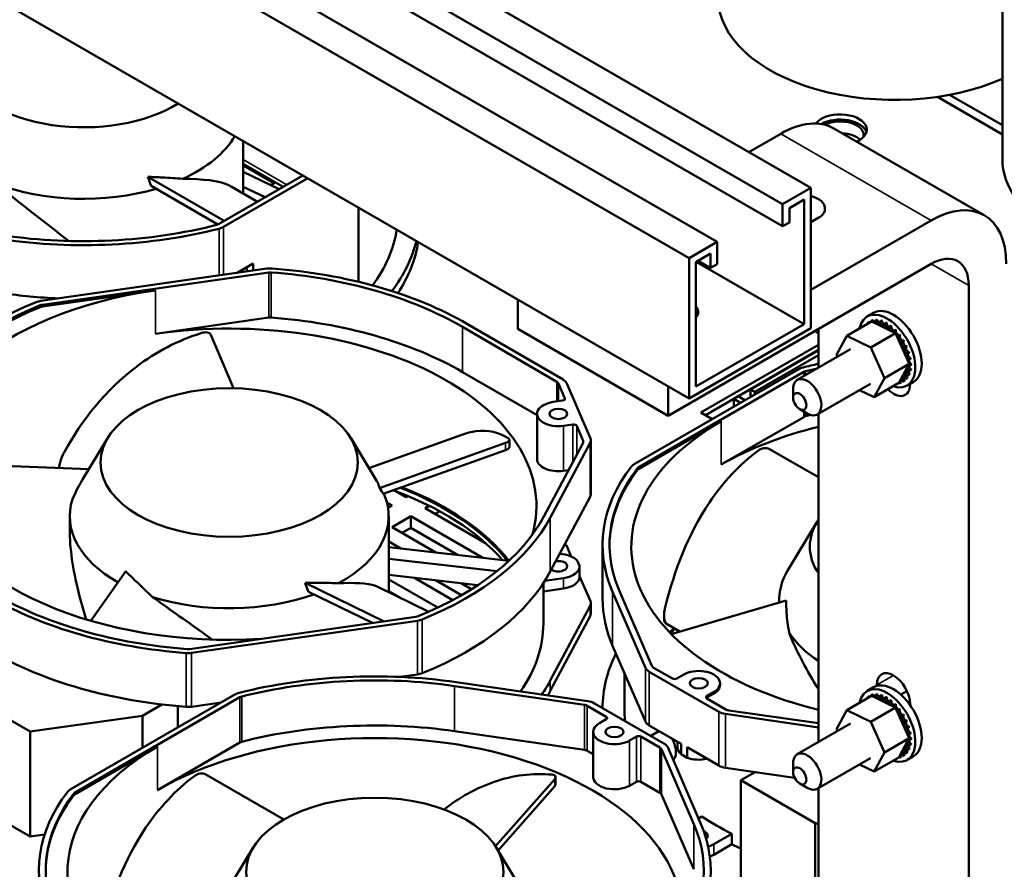
# Model space of a CAD drawing. Units: inches. Extents: x 6 to 258, y 3 to 201.
# Drawn here: x 236 to 244, y 110 to 117 of the extents above; entities that cross this region are included whole.
import ezdxf

# ---------------------------------------------------------------- set-up
doc = ezdxf.new("R2010")
doc.units = ezdxf.units.IN
doc.header["$LTSCALE"] = 12
doc.header["$MEASUREMENT"] = 0
doc.layers.add('Visible (ANSI)', color=7, linetype='Continuous', lineweight=50)
doc.layers.add('Visible Narrow (ANSI)', color=7, linetype='Continuous', lineweight=35)

msp = doc.modelspace()

# ---------------------------------------------------------------- linework, layer by layer
at = {"layer": 'Visible (ANSI)'}
for p, q in [((241.2093, 113.5398), (227.2692, 121.5881)), ((243.7359, 118.7367), (243.7359, 115.4672)), ((242.1912, 115.2369), (237.5698, 117.9051)), ((241.9639, 115.1057), (237.3425, 117.7739)), ((241.9639, 114.9273), (237.188, 117.6847)), ((241.4366, 114.8012), (236.8152, 117.4694)), ((241.2093, 114.67), (236.5879, 117.3382)), ((243.31, 115.9879), (243.7359, 115.742)), ((243.7359, 115.6687), (243.2116, 115.9715)), ((241.9488, 115.6743), (241.6912, 115.5256)), ((242.3773, 115.7168), (243.5895, 115.0169)), ((237.6139, 115.6156), (237.6139, 115.192)), ((237.6139, 115.431), (237.936, 115.245)), ((237.8625, 115.2754), (237.6139, 115.4189)), ((237.905, 115.2271), (237.6139, 115.3681)), ((237.4616, 114.9711), (236.8462, 115.3264)), ((237.2818, 115.3045), (237.2818, 115.3045)), ((238.0959, 115.3373), (237.4152, 114.9443)), ((237.4557, 114.9223), (238.1353, 115.3146)), ((237.873, 115.2814), (237.8364, 115.2603)), ((236.8713, 115.2536), (237.4108, 114.9421)), ((237.5167, 115.2481), (237.729, 115.1255)), ((237.7909, 115.1612), (237.6139, 115.247)), ((241.9639, 115.1057), (242.1912, 115.2369)), ((242.1912, 115.2369), (242.1912, 114.1066)), ((242.1367, 115.1424), (242.0185, 115.0742)), ((242.1367, 114.1381), (242.1367, 115.1424)), ((238.5434, 114.4798), (238.5434, 115.0789)), ((241.9639, 114.9273), (241.9639, 115.1057)), ((242.0185, 115.0742), (242.0185, 114.9588)), ((242.0185, 114.9588), (241.9639, 114.9273)), ((242.2503, 114.9946), (242.1912, 114.9605)), ((242.1912, 114.4146), (243.161, 114.9745)), ((241.2093, 114.67), (241.4366, 114.8012)), ((241.4366, 114.8012), (241.4366, 114.6229)), ((241.2093, 113.5398), (241.2093, 114.67)), ((241.3821, 114.7068), (241.2639, 114.6385)), ((241.2639, 114.6385), (241.2639, 113.6342)), ((242.1367, 114.1381), (241.2669, 114.6403)), ((241.3821, 114.5914), (241.2821, 114.6491)), ((241.3821, 114.5914), (241.3821, 114.7068)), ((237.8056, 114.5859), (235.9837, 114.3263)), ((237.6949, 114.6264), (237.5655, 114.5517)), ((237.6439, 114.5629), (237.6439, 114.597)), ((237.6949, 114.6264), (237.6949, 114.5701)), ((243.161, 114.6245), (241.0396, 113.3998)), ((241.4366, 114.6229), (241.3821, 114.5914)), ((235.9955, 114.2949), (237.8205, 114.5549)), ((235.9955, 114.2809), (236.908, 114.4109)), ((243.464, 106.9268), (243.464, 114.4496)), ((239.8275, 114.3376), (239.8275, 114.0996)), ((236.908, 114.061), (237.8205, 114.191)), ((242.4812, 114.0453), (242.6806, 114.1604)), ((242.6972, 114.2293), (242.6457, 114.1995)), ((242.6764, 114.1617), (242.6922, 114.1708)), ((242.6779, 114.1621), (242.6937, 114.1712)), ((242.71, 114.1461), (242.6806, 114.1604)), ((242.7096, 114.1647), (242.7254, 114.1738)), ((242.7113, 114.1646), (242.7271, 114.1737)), ((242.746, 114.158), (242.7617, 114.1671)), ((242.7478, 114.1575), (242.7636, 114.1666)), ((239.3833, 114.116), (240.1436, 113.6743)), ((240.1932, 113.6911), (239.4228, 114.1387)), ((239.8275, 114.0996), (241.0396, 113.3998)), ((242.1912, 114.1066), (241.2093, 113.5398)), ((241.2639, 113.6342), (242.1367, 114.1381)), ((242.2518, 114.0966), (242.2492, 114.0981)), ((242.2518, 114.0996), (242.2518, 113.7866)), ((242.6252, 114.1286), (242.641, 114.1377)), ((242.6488, 114.1499), (242.6646, 114.159)), ((242.8348, 114.0854), (242.71, 114.1461)), ((242.784, 114.1419), (242.7998, 114.151)), ((242.7859, 114.1409), (242.8017, 114.15)), ((242.8224, 114.1169), (242.8381, 114.126)), ((242.8242, 114.1155), (242.84, 114.1246)), ((242.8518, 114.0771), (242.8348, 114.0854)), ((242.8595, 114.0841), (242.8752, 114.0932)), ((242.8612, 114.0823), (242.877, 114.0914)), ((237.3532, 114.0521), (237.5374, 113.6213)), ((242.3976, 113.8911), (242.4812, 114.0453)), ((242.4812, 114.0453), (242.6748, 113.9511)), ((242.6748, 113.9511), (242.8742, 114.0662)), ((242.8597, 114.0733), (242.8518, 114.0771)), ((242.8742, 114.0662), (242.8597, 114.0733)), ((242.8856, 114.0405), (242.8742, 114.0662)), ((242.9702, 113.8496), (242.8856, 114.0405)), ((242.8939, 114.0446), (242.9097, 114.0537)), ((242.8955, 114.0425), (242.9112, 114.0516)), ((242.9244, 114.0001), (242.9401, 114.0092)), ((242.9257, 113.9978), (242.9415, 114.0069)), ((241.3048, 113.4258), (242.2518, 113.9726)), ((242.2518, 113.9306), (241.3412, 113.4048)), ((242.2518, 113.9288), (241.7034, 113.6122)), ((242.5109, 113.9361), (242.0821, 113.6885)), ((242.6748, 113.9511), (242.7848, 113.7028)), ((242.9497, 113.9521), (242.9655, 113.9612)), ((242.9508, 113.9497), (242.9666, 113.9588)), ((242.2518, 113.8868), (241.7397, 113.5912)), ((242.4048, 113.8749), (242.3976, 113.8911)), ((242.969, 113.9026), (242.9847, 113.9117)), ((242.9697, 113.9002), (242.9855, 113.9093)), ((242.9842, 113.8179), (242.9702, 113.8496)), ((242.9813, 113.8535), (242.9971, 113.8626)), ((242.9818, 113.8512), (242.9975, 113.8603)), ((242.0931, 113.7749), (240.7662, 113.0089)), ((242.7848, 113.7028), (242.9842, 113.8179)), ((242.915, 113.6902), (242.9683, 113.7885)), ((242.9683, 113.7885), (242.9784, 113.8072)), ((242.9784, 113.8072), (242.9804, 113.8107)), ((242.9804, 113.8107), (242.9842, 113.8179)), ((242.9836, 113.7619), (242.9994, 113.771)), ((242.9839, 113.7639), (242.9997, 113.7729)), ((242.9864, 113.8067), (243.0021, 113.8158)), ((242.9864, 113.8045), (243.0022, 113.8136)), ((239.3833, 113.7521), (239.9839, 113.4031)), ((240.8045, 112.9855), (242.1336, 113.7529)), ((242.7848, 113.7028), (242.7013, 113.5486)), ((242.9027, 113.6676), (242.915, 113.6902)), ((242.9324, 113.6742), (242.9482, 113.6833)), ((242.9337, 113.675), (242.9495, 113.6841)), ((242.9561, 113.6955), (242.9718, 113.7046)), ((242.9571, 113.6967), (242.9728, 113.7058)), ((242.9733, 113.7251), (242.9891, 113.7342)), ((242.974, 113.7267), (242.9898, 113.7358)), ((240.1571, 113.6605), (240.2088, 113.5394)), ((240.4135, 113.2155), (240.2235, 113.66)), ((241.0396, 113.3998), (241.0396, 113.6377)), ((241.7397, 113.5912), (241.7034, 113.6122)), ((241.7034, 113.6122), (241.7034, 113.5499)), ((242.0488, 113.545), (242.0488, 113.615)), ((242.6716, 113.6578), (242.2428, 113.4102)), ((242.7013, 113.5486), (242.5825, 113.6063)), ((242.7013, 113.5486), (242.9007, 113.6637)), ((242.9007, 113.6637), (242.9017, 113.6656)), ((242.9017, 113.6656), (242.9027, 113.6676)), ((242.9049, 113.6624), (242.9206, 113.6715)), ((243.0186, 113.6725), (242.9671, 113.6428)), ((242.9913, 113.6567), (242.9913, 113.6535)), ((241.6064, 113.5562), (241.57, 113.5352)), ((241.57, 113.4729), (241.57, 113.5352)), ((241.57, 113.5352), (241.6239, 113.504)), ((241.6064, 113.5562), (241.6603, 113.525)), ((241.7397, 113.5912), (241.7397, 113.5709)), ((240.19, 113.5214), (240.1143, 113.5106)), ((242.1018, 113.4531), (242.1624, 113.4181)), ((239.9839, 113.0506), (239.9839, 113.4145)), ((241.3966, 113.3728), (241.3048, 113.4258)), ((241.4691, 113.0052), (242.1336, 113.3889)), ((242.2518, 113.4154), (242.2518, 110.7667)), ((240.1965, 113.3184), (240.2722, 113.3292)), ((240.3033, 113.3184), (240.3551, 113.1973)), ((240.8045, 112.9715), (241.4691, 113.3552)), ((236.5217, 113.22), (236.3189, 112.8847)), ((238.4814, 113.22), (238.6923, 112.8714)), ((238.6281, 112.9776), (239.3778, 113.2467)), ((239.7284, 113.1802), (238.714, 112.8162)), ((239.7607, 113.2058), (239.7607, 113.1474)), ((240.3543, 113.1814), (240.0372, 112.5862)), ((240.0905, 112.5767), (240.4118, 113.1799)), ((240.4169, 113.1995), (240.4169, 112.7656)), ((241.8581, 113.1305), (242.2518, 112.9032)), ((238.7441, 112.7687), (239.7284, 113.1219)), ((235.1831, 113.0173), (236.3692, 112.9678)), ((236.131, 112.9832), (236.131, 112.9795)), ((240.1965, 112.9545), (240.2365, 112.9602)), ((238.9289, 112.7417), (238.8448, 112.7903)), ((238.9446, 112.7508), (238.9289, 112.7417)), ((240.4118, 112.7459), (240.0905, 112.1428)), ((238.7725, 112.7008), (238.8153, 112.6761)), ((238.8153, 112.6761), (238.7818, 112.6568)), ((239.0804, 112.6543), (239.1138, 112.6735)), ((239.5676, 112.373), (239.0804, 112.6543)), ((236.2159, 112.5885), (236.2159, 112.4856)), ((238.7873, 112.5885), (238.7873, 111.977)), ((238.8153, 112.5012), (238.9668, 112.5886)), ((238.9668, 112.5886), (239.5454, 112.2546)), ((238.9668, 112.5886), (238.9668, 112.4945)), ((239.1993, 112.6287), (239.162, 112.6072)), ((239.168, 112.2975), (238.8153, 112.5012)), ((238.9668, 112.4945), (238.8968, 112.4541)), ((239.3424, 112.2777), (238.9668, 112.4945)), ((242.2408, 112.5415), (242.0068, 112.1547)), ((236.2159, 112.4809), (236.2159, 112.4809)), ((236.2159, 112.471), (236.2159, 112.471)), ((236.2229, 112.3357), (236.2229, 112.3357)), ((238.7873, 112.3861), (238.885, 112.3297)), ((239.7575, 112.2305), (238.7873, 112.3408)), ((240.2235, 112.3471), (240.2588, 112.2645)), ((240.5121, 112.3579), (240.5121, 111.924)), ((238.7873, 112.2462), (239.6612, 112.1469)), ((240.3267, 112.1897), (240.3103, 112.2279)), ((240.3268, 112.1856), (240.3268, 112.1016)), ((236.3858, 111.7455), (236.6671, 112.1447)), ((238.7873, 112.115), (239.5063, 112.0333)), ((240.3268, 112.1054), (240.4135, 111.9026)), ((238.7498, 111.7411), (238.1131, 112.0511)), ((238.5369, 112.0495), (238.5369, 112.0495)), ((238.7064, 112.0164), (239.1117, 111.8191)), ((238.7873, 112.0799), (239.1828, 111.8516)), ((239.3042, 111.9127), (238.9947, 112.0914)), ((239.3756, 111.9523), (239.169, 112.0716)), ((239.372, 112.0485), (239.4554, 112.0003)), ((240.0344, 111.7234), (240.0344, 112.0484)), ((240.0472, 112.0682), (240.1965, 112.0895)), ((238.1402, 111.9796), (238.6571, 111.7279)), ((238.8839, 111.93), (238.7873, 111.9858)), ((240.0344, 111.9824), (240.1965, 112.0055)), ((240.593, 111.9784), (240.8582, 111.3663)), ((240.9101, 111.3813), (240.6655, 111.9459)), ((236.3103, 111.8849), (236.3103, 111.8849)), ((240.4118, 111.8669), (240.0905, 111.2638)), ((240.4169, 111.8866), (240.4169, 111.8026)), ((241.0663, 111.6379), (241.9915, 111.91)), ((241.9349, 111.91), (241.9349, 111.8934)), ((236.339, 111.7876), (236.339, 111.7876)), ((239.0076, 111.7779), (237.1827, 111.5178)), ((240.0905, 111.1798), (240.4118, 111.7829)), ((241.0081, 111.7885), (241.0081, 111.7522)), ((237.1753, 111.7293), (237.1753, 111.7293)), ((237.1976, 111.4868), (239.0194, 111.7464)), ((241.1354, 111.6582), (241.0332, 111.7172)), ((237.311, 111.6326), (237.311, 111.6326)), ((241.1129, 111.6558), (241.1177, 111.653)), ((240.593, 111.5445), (240.8582, 110.9324)), ((239.0194, 111.3125), (238.8803, 111.2927)), ((240.6878, 111.0449), (240.6878, 111.3257)), ((240.8886, 111.3352), (241.4494, 111.0115)), ((241.0751, 111.2801), (240.9237, 111.3675)), ((241.1666, 111.3119), (241.1115, 111.2801)), ((240.3925, 111.0974), (239.3322, 111.2505)), ((241.4593, 111.2279), (241.4593, 111.2419)), ((242.1884, 111.2993), (242.1885, 111.2993)), ((242.7246, 111.2206), (242.7246, 111.2285)), ((237.5474, 111.1505), (236.2205, 110.3844)), ((239.3187, 111.2193), (240.3651, 111.0682)), ((241.3539, 111.1401), (241.409, 111.172)), ((241.3539, 111.1261), (241.409, 111.158)), ((242.6972, 111.2094), (242.6457, 111.1797)), ((242.6764, 111.1419), (242.6922, 111.151)), ((242.6779, 111.1422), (242.6937, 111.1513)), ((242.7096, 111.1449), (242.7254, 111.154)), ((242.7113, 111.1448), (242.7271, 111.1539)), ((242.746, 111.1382), (242.7617, 111.1473)), ((242.7478, 111.1376), (242.7636, 111.1467)), ((242.9661, 111.1791), (242.9167, 111.1506)), ((235.4422, 111.115), (235.896, 110.8514)), ((236.2588, 110.361), (237.5879, 111.1284)), ((236.802, 110.9804), (236.9587, 111.0704)), ((237.4377, 111.0871), (237.1976, 111.0529)), ((241.007, 110.756), (240.4462, 111.0798)), ((241.5067, 111.0309), (241.3539, 111.1191)), ((242.4812, 111.0254), (242.6806, 111.1405)), ((242.6252, 111.1088), (242.641, 111.1179)), ((242.6488, 111.1301), (242.6646, 111.1392)), ((242.71, 111.1262), (242.6806, 111.1405)), ((242.8348, 111.0655), (242.71, 111.1262)), ((242.784, 111.122), (242.7998, 111.1311)), ((242.7859, 111.121), (242.8017, 111.1301)), ((242.8224, 111.0971), (242.8381, 111.1062)), ((242.8242, 111.0956), (242.84, 111.1047)), ((242.8518, 111.0572), (242.8348, 111.0655)), ((242.8595, 111.0642), (242.8752, 111.0733)), ((242.8612, 111.0624), (242.877, 111.0715)), ((242.9913, 111.0745), (242.9913, 111.0666)), ((237.0866, 111.0571), (237.0866, 110.8844)), ((240.389, 111.0604), (240.5417, 110.9722)), ((240.5121, 111.0449), (240.5121, 111.0418)), ((241.5032, 110.9939), (242.2518, 110.8858)), ((242.2518, 110.919), (241.5305, 111.0231)), ((242.3976, 110.8712), (242.4812, 111.0254)), ((242.4812, 111.0254), (242.6748, 110.9312)), ((242.6748, 110.9312), (242.8742, 111.0464)), ((242.8597, 111.0534), (242.8518, 111.0572)), ((242.8742, 111.0464), (242.8597, 111.0534)), ((242.8856, 111.0206), (242.8742, 111.0464)), ((242.9702, 110.8297), (242.8856, 111.0206)), ((242.8939, 111.0247), (242.9097, 111.0338)), ((242.8955, 111.0227), (242.9112, 111.0318)), ((242.9244, 110.9802), (242.9401, 110.9893)), ((242.9257, 110.9779), (242.9415, 110.987)), ((235.896, 110.8514), (236.802, 110.9804)), ((236.802, 110.7201), (236.802, 110.9804)), ((240.5417, 110.9512), (240.4866, 110.9193)), ((242.5109, 110.9163), (242.0821, 110.6687)), ((242.6748, 110.9312), (242.7848, 110.6829)), ((242.9497, 110.9322), (242.9655, 110.9413)), ((242.9508, 110.9299), (242.9666, 110.939)), ((235.896, 110.0045), (235.896, 110.8514)), ((239.3187, 110.8553), (240.3651, 110.7042)), ((240.4364, 110.4854), (240.4364, 110.8493)), ((241.1449, 110.7534), (240.8886, 110.9013)), ((240.8999, 110.8179), (240.9665, 110.8564)), ((242.4048, 110.855), (242.3976, 110.8712)), ((242.969, 110.8828), (242.9847, 110.8919)), ((242.9697, 110.8804), (242.9855, 110.8895)), ((242.9842, 110.798), (242.9702, 110.8297)), ((242.9813, 110.8337), (242.9971, 110.8428)), ((242.9818, 110.8313), (242.9975, 110.8404)), ((236.9234, 110.3808), (237.5879, 110.7645)), ((240.729, 110.7793), (240.7842, 110.8112)), ((240.8205, 110.8112), (240.9733, 110.723)), ((241.1164, 110.7698), (241.1164, 110.7241)), ((241.1449, 110.7534), (241.1449, 110.6694)), ((242.7848, 110.6829), (242.9842, 110.798)), ((242.915, 110.6703), (242.9683, 110.7687)), ((242.9683, 110.7687), (242.9784, 110.7873)), ((242.9784, 110.7873), (242.9804, 110.7909)), ((242.9804, 110.7909), (242.9842, 110.798)), ((242.9836, 110.742), (242.9994, 110.7511)), ((242.9839, 110.744), (242.9997, 110.7531)), ((242.9864, 110.7868), (243.0021, 110.7959)), ((242.9864, 110.7846), (243.0022, 110.7937)), ((236.2588, 110.347), (236.9234, 110.7307)), ((240.389, 110.6964), (240.4364, 110.6691)), ((240.9868, 110.7092), (241.2486, 110.105)), ((241.3026, 110.1128), (241.0374, 110.725)), ((241.1449, 110.6694), (241.1932, 110.6415)), ((241.4494, 110.5776), (241.1932, 110.7255)), ((241.1932, 110.6415), (241.1932, 110.7255)), ((242.7848, 110.6829), (242.7013, 110.5288)), ((242.9027, 110.6477), (242.915, 110.6703)), ((242.9561, 110.6756), (242.9718, 110.6847)), ((242.9571, 110.6769), (242.9728, 110.686)), ((242.9733, 110.7052), (242.9891, 110.7143)), ((242.974, 110.7069), (242.9898, 110.716)), ((241.0806, 110.6253), (241.0824, 110.6264)), ((242.0488, 110.5251), (242.0488, 110.5951)), ((242.6716, 110.6379), (242.2428, 110.3903)), ((242.7013, 110.5288), (242.9007, 110.6439)), ((242.9007, 110.6439), (242.9017, 110.6457)), ((242.9017, 110.6457), (242.9027, 110.6477)), ((242.9049, 110.6425), (242.9206, 110.6516)), ((242.9324, 110.6543), (242.9482, 110.6634)), ((242.9337, 110.6551), (242.9495, 110.6642)), ((243.0186, 110.6527), (242.9671, 110.6229)), ((242.0607, 110.4795), (241.5032, 110.56)), ((241.7416, 110.5256), (241.6266, 110.4592)), ((242.7013, 110.5288), (242.5825, 110.5865)), ((237.3124, 110.5061), (237.9411, 110.1431)), ((240.1262, 110.4689), (239.6483, 109.9274)), ((240.1337, 110.4851), (240.1337, 110.4851)), ((240.1337, 110.4848), (240.1337, 110.4267)), ((240.729, 110.4154), (240.7842, 110.4473)), ((240.8205, 110.4473), (240.9733, 110.3591)), ((242.2262, 110.113), (241.6266, 110.4592)), ((241.6266, 110.4592), (241.6266, 109.6123)), ((242.1018, 110.4333), (242.1624, 110.3983)), ((239.6694, 109.8929), (240.1262, 110.4105)), ((242.2518, 110.3955), (242.2518, 107.6267)), ((240.9868, 110.3453), (241.2486, 109.7411)), ((235.896, 110.0045), (235.6636, 110.1396)), ((241.3125, 110.1672), (241.2857, 110.1518)), ((242.2262, 110.113), (242.2518, 110.1093)), ((242.2262, 109.2662), (242.2262, 110.113)), ((236.0126, 110.0212), (235.896, 110.0045)), ((241.409, 109.943), (241.555, 110.0273)), ((241.555, 110.0273), (241.555, 109.9433)), ((237.6951, 109.917), (237.4612, 109.5303)), ((239.6548, 109.917), (239.8888, 109.5303)), ((241.409, 109.859), (241.555, 109.9433))]:
    msp.add_line(p, q, dxfattribs=at)
for centre, major_axis, ratio, start_param, end_param in [((236.3282, 116.3253), (-1.0379, 0), 0.57735, 5.459353, 8.677814), ((242.867, 116.7685), (-1.4229, 0), 0.57735, 0, 2.22773), ((242.4276, 115.7065), (0.2143, 0), 0.57735, 5.39055, 9.0066), ((241.9488, 114.9745), (0.4286, 0.7423), 0.57735, 0, 0.785398), ((242.4276, 115.6645), (0.2143, 0), 0.57735, 0.170531, 2.351872), ((242.4276, 115.6645), (0.1886, 0), 0.57735, 6.097305, 8.569822), ((242.4276, 115.57), (-0.1886, 0), 0.57735, 3.677418, 4.627155), ((236.3282, 115.8914), (1.2857, 0), 0.57735, 5.3831, 5.958238), ((245.1588, 115.4672), (-1.4229, 0), 0.57735, 0, 0.787407), ((236.3282, 115.8914), (-1.2857, 0), 0.57735, 0.98487, 2.042147), ((200.7186, 115.4498), (-28.5277, 49.4114), 0.57735, 4.386871, 4.388269), ((242.117, 115.0716), (0.1886, 0), 0.57735, 5.497787, 7.449296), ((243.161, 114.2746), (0.4286, 0.7423), 0.57735, 5.497787, 7.068583), ((236.3282, 116.3393), (2.7086, 0), 0.57735, 4.467305, 5.127522), ((236.3282, 116.3393), (2.6529, 0), 0.57735, 4.467305, 5.128139), ((237.3788, 114.9653), (0.0514, 0), 0.57735, 5.128139, 5.497787), ((237.3739, 114.9695), (0.1157, 0), 0.57735, 5.127522, 5.497787), ((236.3282, 115.0264), (2.5329, 0), 0.57735, 5.878658, 6.197285), ((236.3282, 115.0264), (2.7086, 0), 0.57735, 5.874206, 6.143873), ((236.3282, 114.9424), (2.7086, 0), 0.57735, 5.921328, 6.192338), ((243.161, 114.2746), (0.2143, 0.3712), 0.57735, 5.497787, 7.068583), ((237.8333, 114.5211), (-0.1157, 0), 0.57735, 4.584095, 4.95436), ((237.5016, 113.0364), (-2.7086, 0), 0.57735, 3.923878, 4.584095), ((237.8328, 114.5261), (-0.0514, 0), 0.57735, 4.584713, 4.95436), ((237.5016, 113.0364), (-2.6529, 0), 0.57735, 3.923878, 4.584713), ((237.5016, 113.0224), (-2.4771, 0), 0.57735, 4.95436, 7.957989), ((236.3282, 115.9054), (-2.7086, 0), 0.57735, 1.325712, 1.4949), ((236.0115, 114.2615), (-0.1157, 0), 0.57735, 4.95436, 5.324626), ((237.5016, 113.0364), (-2.7086, 0), 0.57735, 5.324626, 5.984843), ((237.5016, 113.0364), (-2.6529, 0), 0.57735, 5.324008, 6.012054), ((237.5016, 113.0224), (-2.6529, 0), 0.57735, 5.324008, 6.012054), ((236.0079, 114.266), (-0.0514, 0), 0.57735, 4.95436, 5.324008), ((236.0079, 114.252), (0.0514, 0), 0.57735, 1.812768, 2.182415), ((241.0942, 114.2361), (0.1886, 0), 0.57735, 5.832053, 6.734317), ((242.8064, 113.9212), (-0.1607, 0.2784), 0.57735, 2.568439, 6.856338), ((242.8579, 113.9509), (-0.1607, 0.2784), 0.57735, 3.141593, 6.283185), ((237.5016, 112.6724), (2.4771, 0), 0.57735, 6.121056, 8.095953), ((237.8328, 114.1622), (0.0514, 0), 0.57735, 1.44312, 1.812768), ((237.5016, 112.6724), (-2.6529, 0), 0.57735, 3.923878, 4.584713), ((241.0942, 114.1731), (0.1886, 0), 0.57735, 0.293465, 0.451132), ((242.7906, 113.9121), (-0.1385, 0.2399), 0.57735, 6.110966, 6.120511), ((242.6621, 114.1569), (-0.0129, 0.0224), 0.57735, 4.467944, 4.596416), ((242.6934, 114.1645), (0.0129, -0.0224), 0.57735, 4.493469, 4.604269), ((242.8064, 113.9212), (-0.1385, 0.2399), 0.57735, 6.110966, 6.120511), ((242.7091, 114.1736), (-0.0129, 0.0224), 0.57735, 1.351876, 2.486373), ((242.7906, 113.9121), (-0.1385, 0.2399), 0.57735, 5.914616, 5.924162), ((242.6934, 114.1645), (0.0129, -0.0224), 0.57735, 0.35435, 1.258474), ((242.7284, 114.1624), (0.0129, -0.0224), 0.57735, 4.297119, 7.34531), ((242.8064, 113.9212), (-0.1385, 0.2399), 0.57735, 5.914616, 5.924162), ((242.7441, 114.1715), (-0.0129, 0.0224), 0.57735, 1.155526, 2.486373), ((242.8064, 113.9212), (-0.1385, 0.2399), 0.57735, 5.718267, 5.727812), ((242.7816, 114.1598), (-0.0129, 0.0224), 0.57735, 0.959177, 2.486373), ((242.7906, 113.9121), (-0.1385, 0.2399), 0.57735, 0.22048, 0.224053), ((242.6357, 114.1399), (0.0129, -0.0224), 0.57735, 4.886168, 4.89474), ((242.6515, 114.149), (-0.0129, 0.0224), 0.57735, 1.744575, 1.753147), ((242.7906, 113.9121), (-0.1385, 0.2399), 0.57735, 0.02413, 0.033676), ((242.6357, 114.1399), (-0.0129, 0.0224), 0.57735, 4.530038, 4.792766), ((242.6621, 114.1569), (0.0129, -0.0224), 0.57735, 4.689818, 4.956834), ((242.6778, 114.166), (-0.0129, 0.0224), 0.57735, 1.548226, 1.815241), ((242.7906, 113.9121), (0.1385, -0.2399), 0.57735, 2.576674, 2.58622), ((242.7658, 114.1507), (0.0129, -0.0224), 0.57735, 4.10077, 7.14896), ((242.7906, 113.9121), (0.1385, -0.2399), 0.57735, 2.380325, 2.38987), ((242.8042, 114.1299), (0.0129, -0.0224), 0.57735, 3.90442, 6.952611), ((242.8064, 113.9212), (-0.1385, 0.2399), 0.57735, 5.521917, 5.531463), ((242.8199, 114.139), (-0.0129, 0.0224), 0.57735, 0.762827, 2.486373), ((242.842, 114.1006), (0.0129, -0.0224), 0.57735, 3.708071, 5.090811), ((242.7906, 113.9121), (0.1385, -0.2399), 0.57735, 2.183975, 2.193521), ((242.8064, 113.9212), (-0.1385, 0.2399), 0.57735, 5.325568, 5.335113), ((242.8578, 114.1097), (-0.0129, 0.0224), 0.57735, 0.566478, 2.668517), ((242.842, 114.1006), (0.0129, -0.0224), 0.57735, 6.062166, 6.756261), ((242.7906, 113.9121), (0.1385, -0.2399), 0.57735, 1.987626, 1.997171), ((242.8779, 114.0641), (-0.0129, 0.0224), 0.57735, 0.370128, 0.849421), ((242.8937, 114.0732), (0.0129, -0.0224), 0.57735, 3.511721, 6.006459), ((242.8064, 113.9212), (-0.1385, 0.2399), 0.57735, 5.129218, 5.138764), ((242.8779, 114.0641), (0.0129, -0.0224), 0.57735, 5.931109, 6.559912), ((242.9105, 114.0218), (-0.0129, 0.0224), 0.57735, 0.173779, 3.221969), ((242.7906, 113.9121), (0.1385, -0.2399), 0.57735, 1.791276, 1.800822), ((242.9262, 114.0309), (0.0129, -0.0224), 0.57735, 3.315371, 6.202809), ((242.8064, 113.9212), (-0.1385, 0.2399), 0.57735, 4.932869, 4.942414), ((242.9541, 113.9843), (0.0129, -0.0224), 0.57735, 3.164163, 6.167212), ((242.8064, 113.9212), (-0.1385, 0.2399), 0.57735, 4.736519, 4.746065), ((242.9384, 113.9752), (-0.0129, 0.0224), 0.57735, 6.260615, 9.308805), ((242.7906, 113.9121), (0.1385, -0.2399), 0.57735, 1.594927, 1.604472), ((242.9606, 113.9262), (-0.0129, 0.0224), 0.57735, 6.064265, 9.112456), ((242.7906, 113.9121), (0.1385, -0.2399), 0.57735, 1.398577, 1.408122), ((242.9764, 113.9353), (0.0129, -0.0224), 0.57735, 3.360513, 5.970863), ((242.8064, 113.9212), (-0.1385, 0.2399), 0.57735, 4.54017, 4.549715), ((242.9763, 113.8767), (-0.0129, 0.0224), 0.57735, 5.867915, 8.916106), ((242.7906, 113.9121), (0.1385, -0.2399), 0.57735, 1.202228, 1.211773), ((242.9849, 113.8286), (-0.0129, 0.0224), 0.57735, 5.671566, 6.432379), ((242.9921, 113.8858), (-0.0129, 0.0224), 0.57735, 0.41527, 2.632921), ((242.7906, 113.9121), (0.1385, -0.2399), 0.57735, 1.005878, 1.015423), ((243.0007, 113.8377), (-0.0129, 0.0224), 0.57735, 0.611619, 2.436571), ((242.8064, 113.9212), (-0.1385, 0.2399), 0.57735, 4.34382, 4.353366), ((242.8064, 113.9212), (-0.1385, 0.2399), 0.57735, 4.147471, 4.157016), ((242.1749, 113.7277), (-0.1157, 0), 0.57735, 5.127522, 5.497787), ((243.2207, 112.3579), (-2.7086, 0), 0.57735, 5.078185, 5.127522), ((243.2207, 112.3579), (-2.6529, 0), 0.57735, 5.089555, 5.128139), ((242.9796, 113.7436), (-0.0129, 0.0224), 0.57735, 5.278867, 8.327057), ((242.986, 113.7836), (0.0129, -0.0224), 0.57735, 4.179877, 5.381814), ((242.9954, 113.7527), (-0.0129, 0.0224), 0.57735, 0.65522, 2.043872), ((242.986, 113.7836), (-0.0129, 0.0224), 0.57735, 5.475216, 5.925903), ((242.9849, 113.8286), (0.0129, -0.0224), 0.57735, 5.245796, 5.578164), ((243.0018, 113.7927), (-0.0129, 0.0224), 0.57735, 0.65522, 2.240222), ((242.7906, 113.9121), (0.1385, -0.2399), 0.57735, 0.613179, 0.622724), ((242.7906, 113.9121), (0.1385, -0.2399), 0.57735, 0.809528, 0.819074), ((242.8064, 113.9212), (-0.1385, 0.2399), 0.57735, 3.754772, 3.764317), ((242.8064, 113.9212), (-0.1385, 0.2399), 0.57735, 3.951121, 3.960666), ((240.1111, 113.644), (0.1157, 0), 0.57735, 0.241971, 0.782285), ((242.1624, 113.5494), (0.0804, -0.1392), 0.57735, 5.497787, 10.210176), ((242.17, 113.7319), (-0.0514, 0), 0.57735, 5.128139, 5.497787), ((242.9192, 113.6672), (-0.0129, 0.0224), 0.57735, 4.689818, 5.72971), ((242.935, 113.6763), (-0.0129, 0.0224), 0.57735, 0.65522, 1.454823), ((242.9456, 113.6843), (-0.0129, 0.0224), 0.57735, 4.886168, 7.934358), ((242.9613, 113.6934), (-0.0129, 0.0224), 0.57735, 0.65522, 1.651173), ((242.966, 113.71), (-0.0129, 0.0224), 0.57735, 5.082517, 8.130708), ((242.8064, 113.9212), (0.1385, -0.2399), 0.57735, 0.02413, 0.033676), ((242.7906, 113.9121), (0.1385, -0.2399), 0.57735, 0.22048, 0.230025), ((242.9817, 113.7191), (-0.0129, 0.0224), 0.57735, 0.65522, 1.847523), ((242.8064, 113.9212), (0.1385, -0.2399), 0.57735, 0.22048, 0.230025), ((242.7906, 113.9121), (0.1385, -0.2399), 0.57735, 0.416829, 0.426375), ((242.8064, 113.9212), (-0.1385, 0.2399), 0.57735, 3.558422, 3.567967), ((240.1071, 113.6534), (0.0514, 0), 0.57735, 0.241971, 0.782285), ((242.8579, 113.7305), (0.0943, -0.1633), 0.57735, 5.145507, 7.068583), ((242.8879, 113.6596), (-0.0129, 0.0224), 0.57735, 4.493469, 4.646943), ((242.9192, 113.6672), (0.0129, -0.0224), 0.57735, 4.376069, 4.596416), ((242.7906, 113.9121), (0.1385, -0.2399), 0.57735, 6.110966, 6.120511), ((242.7906, 113.9121), (0.1385, -0.2399), 0.57735, 0.02413, 0.033676), ((240.1839, 113.5358), (0.0257, 0), 0.57735, 4.95436, 6.525157), ((240.1554, 113.4145), (-0.1714, 0), 0.57735, 4.95436, 8.095953), ((242.17, 113.3679), (0.0514, 0), 0.57735, 1.986547, 2.356194), ((243.2207, 111.9939), (-2.6529, 0), 0.57735, 5.110702, 5.128139), ((240.2783, 113.3148), (0.0257, 0), 0.57735, 0.241971, 1.812768), ((243.2207, 112.3439), (-2.4771, 0), 0.57735, 5.497787, 7.452143), ((243.2207, 111.9939), (2.4771, 0), 0.57735, 1.972635, 2.356194), ((240.3012, 113.1995), (0.1157, 0), 0.57735, 5.984843, 6.525157), ((240.3051, 113.1902), (0.0514, 0), 0.57735, 5.984843, 6.525157), ((240.1554, 113.0506), (-0.1714, 0), 0.57735, 0, 1.812768), ((236.2167, 112.9795), (-0.0857, 0), 0.57735, 0, 0.034874), ((243.2207, 112.3579), (-2.7086, 0), 0.57735, 5.868052, 6.52827), ((243.2207, 112.3579), (-2.6529, 0), 0.57735, 5.867435, 6.555481), ((240.848, 112.9616), (-0.1157, 0), 0.57735, 5.497787, 5.868052), ((240.8408, 112.9645), (-0.0514, 0), 0.57735, 5.497787, 5.867435), ((240.8408, 112.9505), (0.0514, 0), 0.57735, 2.356194, 2.725842), ((243.2207, 112.3439), (-2.6529, 0), 0.57735, 5.867435, 6.278616), ((195.3212, 76.5092), (38.8297, 41.8039), 0.693454, 6.101764, 6.103162), ((237.5016, 111.6395), (2.4643, 0), 0.57735, 0.429789, 0.976275), ((237.5016, 111.6395), (-2.4771, 0), 0.57735, 3.567649, 4.11555), ((237.5016, 112.5885), (1.2857, 0), 0.57735, 5.467992, 6.530428), ((237.5016, 111.5975), (-2.4643, 0), 0.57735, 3.607547, 4.145495), ((240.3012, 112.7656), (0.1157, 0), 0.57735, 5.984843, 6.283185), ((237.5016, 112.5885), (-1.2857, 0), 0.57735, 6.09631, 7.082197), ((237.5016, 113.0364), (2.6529, 0), 0.57735, 5.324009, 5.984843), ((237.5016, 113.0364), (2.7086, 0), 0.57735, 5.324626, 5.984843), ((243.2207, 112.3439), (-1.0379, 0), 0.57735, 5.916315, 6.650055), ((240.1111, 112.3311), (0.1157, 0), 0.57735, 0.241971, 0.554215), ((240.1554, 112.1856), (-0.1714, 0), 0.57735, 3.583899, 4.650959), ((240.1554, 112.1856), (0.0724, 0), 0.57735, 3.825072, 8.144614), ((240.1554, 112.1856), (0.1714, 0), 0.57735, 4.95436, 6.324822), ((237.5016, 112.6025), (2.7086, 0), 0.57735, 5.324626, 5.984843), ((240.1554, 112.1016), (0.1714, 0), 0.57735, 4.95436, 6.283185), ((243.2207, 111.91), (-1.2857, 0), 0.57735, 5.947168, 6.305342), ((199.0523, 110.3309), (-32.2356, 47.0764), 0.624225, 4.340664, 4.342063), ((237.5016, 113.0364), (2.6529, 0), 0.57735, 3.923878, 4.584712), ((237.5016, 112.5885), (-1.2857, 0), 0.57735, 1.069762, 2.129123), ((237.5016, 113.0364), (2.7086, 0), 0.57735, 3.923878, 4.584095), ((240.3012, 111.8866), (0.1157, 0), 0.57735, 5.984843, 6.525157), ((243.2207, 111.924), (-2.7086, 0), 0.57735, 0, 0.245084), ((238.9953, 111.8067), (0.0514, 0), 0.57735, 4.95436, 5.324009), ((240.3012, 111.8026), (0.1157, 0), 0.57735, 5.984843, 6.283185), ((238.9917, 111.8113), (0.1157, 0), 0.57735, 4.95436, 5.324626), ((237.5016, 111.7234), (2.5329, 0), 0.57735, 5.899251, 6.283185), ((241.0938, 111.7522), (-0.0857, 0), 0.57735, 0, 0.785398), ((243.2207, 110.961), (-2.4771, 0), 0.57735, 5.751003, 5.778565), ((243.2216, 110.9615), (2.4643, 0), 0.57735, 2.6113, 2.640828), ((243.2216, 110.9195), (-2.4643, 0), 0.57735, 5.731384, 5.744184), ((243.2207, 111.91), (-1.2857, 0), 0.57735, 0.356552, 0.717366), ((237.5016, 112.6025), (-2.7086, 0), 0.57735, 0.782285, 1.442503), ((237.1698, 111.5517), (0.1157, 0), 0.57735, 4.584095, 4.95436), ((237.1703, 111.5467), (0.0514, 0), 0.57735, 4.584712, 4.95436), ((243.2207, 111.0449), (-2.7086, 0), 0.57735, 5.999864, 6.28522), ((240.96, 111.3885), (-0.0514, 0), 0.57735, 0.245084, 0.785398), ((238.675, 109.7334), (-2.7086, 0), 0.57735, 4.467305, 5.127522), ((238.675, 109.7334), (-2.6529, 0), 0.57735, 4.467305, 5.128139), ((238.9917, 111.3774), (-0.1157, 0), 0.57735, 1.812768, 2.183033), ((240.9705, 111.3825), (-0.1157, 0), 0.57735, 0.245084, 0.785398), ((241.2878, 111.2419), (0.1714, 0), 0.57735, 5.497787, 8.63938), ((242.8579, 111.1515), (-0.0943, 0.1633), 0.57735, 3.926991, 7.068583), ((237.5016, 111.7234), (2.7086, 0), 0.57735, 5.908311, 5.984843), ((241.0933, 111.2906), (0.0257, 0), 0.57735, 3.926991, 5.497787), ((241.2878, 111.2279), (0.1714, 0), 0.57735, 5.497787, 6.283185), ((242.8064, 110.9013), (-0.1607, 0.2784), 0.57735, 2.568439, 6.856338), ((242.8579, 110.931), (-0.1607, 0.2784), 0.57735, 3.141593, 6.283185), ((237.6292, 111.1032), (-0.1157, 0), 0.57735, 5.127522, 5.497787), ((237.5016, 111.6395), (2.7086, 0), 0.57735, 5.960698, 5.984843), ((242.8064, 110.9013), (-0.1385, 0.2399), 0.57735, 6.110966, 6.120511), ((242.7091, 111.1537), (-0.0129, 0.0224), 0.57735, 1.351876, 2.486373), ((242.7906, 110.8922), (-0.1385, 0.2399), 0.57735, 5.914616, 5.924162), ((242.6934, 111.1446), (0.0129, -0.0224), 0.57735, 0.35435, 1.258474), ((242.7284, 111.1426), (0.0129, -0.0224), 0.57735, 4.297119, 7.34531), ((242.8064, 110.9013), (-0.1385, 0.2399), 0.57735, 5.914616, 5.924162), ((242.7441, 111.1517), (-0.0129, 0.0224), 0.57735, 1.155526, 2.486373), ((242.8064, 110.9013), (-0.1385, 0.2399), 0.57735, 5.718267, 5.727812), ((242.7816, 111.14), (-0.0129, 0.0224), 0.57735, 0.959177, 2.486373), ((237.6243, 111.1074), (-0.0514, 0), 0.57735, 5.128139, 5.497787), ((240.3526, 111.0394), (-0.0514, 0), 0.57735, 3.926991, 4.467305), ((240.3644, 111.0326), (-0.1157, 0), 0.57735, 3.926991, 4.467305), ((241.3721, 111.1296), (-0.0257, 0), 0.57735, 5.497787, 7.068583), ((241.3721, 111.1156), (0.0257, 0), 0.57735, 2.356194, 2.65071), ((242.7906, 110.8922), (-0.1385, 0.2399), 0.57735, 0.22048, 0.224053), ((242.6357, 111.12), (0.0129, -0.0224), 0.57735, 4.886168, 4.89474), ((242.6515, 111.1291), (-0.0129, 0.0224), 0.57735, 1.744575, 1.753147), ((242.7906, 110.8922), (-0.1385, 0.2399), 0.57735, 0.02413, 0.033676), ((242.6357, 111.12), (-0.0129, 0.0224), 0.57735, 4.530038, 4.792766), ((242.6621, 111.137), (0.0129, -0.0224), 0.57735, 4.689818, 4.956834), ((242.6778, 111.1461), (-0.0129, 0.0224), 0.57735, 1.548226, 1.815241), ((242.7906, 110.8922), (-0.1385, 0.2399), 0.57735, 6.110966, 6.120511), ((242.6621, 111.137), (-0.0129, 0.0224), 0.57735, 4.467944, 4.596416), ((242.6934, 111.1446), (0.0129, -0.0224), 0.57735, 4.493469, 4.604269), ((242.7906, 110.8922), (0.1385, -0.2399), 0.57735, 2.576674, 2.58622), ((242.7658, 111.1309), (0.0129, -0.0224), 0.57735, 4.10077, 7.14896), ((242.7906, 110.8922), (0.1385, -0.2399), 0.57735, 2.380325, 2.38987), ((242.8042, 111.11), (0.0129, -0.0224), 0.57735, 3.90442, 6.952611), ((242.8064, 110.9013), (-0.1385, 0.2399), 0.57735, 5.521917, 5.531463), ((242.8199, 111.1191), (-0.0129, 0.0224), 0.57735, 0.762827, 2.486373), ((242.842, 111.0807), (0.0129, -0.0224), 0.57735, 3.708071, 5.090811), ((242.7906, 110.8922), (0.1385, -0.2399), 0.57735, 2.183975, 2.193521), ((242.8064, 110.9013), (-0.1385, 0.2399), 0.57735, 5.325568, 5.335113), ((242.8578, 111.0898), (-0.0129, 0.0224), 0.57735, 0.566478, 2.668517), ((242.842, 111.0807), (0.0129, -0.0224), 0.57735, 6.062166, 6.756261), ((242.7906, 110.8922), (0.1385, -0.2399), 0.57735, 1.987626, 1.997171), ((242.8937, 111.0533), (0.0129, -0.0224), 0.57735, 3.511721, 6.006459), ((242.8064, 110.9013), (-0.1385, 0.2399), 0.57735, 5.129218, 5.138764), ((237.1698, 111.1178), (-0.1157, 0), 0.57735, 1.442503, 1.812768), ((243.2207, 111.0449), (-2.5329, 0), 0.57735, 0, 0.074382), ((241.5312, 111.0587), (0.1157, 0), 0.57735, 3.926991, 4.467305), ((241.543, 111.0519), (0.0514, 0), 0.57735, 3.926991, 4.467305), ((242.8779, 111.0442), (-0.0129, 0.0224), 0.57735, 0.370128, 0.849421), ((242.8779, 111.0442), (0.0129, -0.0224), 0.57735, 5.931109, 6.559912), ((242.9105, 111.0019), (-0.0129, 0.0224), 0.57735, 0.173779, 3.221969), ((242.7906, 110.8922), (0.1385, -0.2399), 0.57735, 1.791276, 1.800822), ((242.9262, 111.011), (0.0129, -0.0224), 0.57735, 3.315371, 6.202809), ((242.8064, 110.9013), (-0.1385, 0.2399), 0.57735, 4.932869, 4.942414), ((242.9541, 110.9645), (0.0129, -0.0224), 0.57735, 3.164163, 6.167212), ((242.8064, 110.9013), (-0.1385, 0.2399), 0.57735, 4.736519, 4.746065), ((238.675, 109.3695), (2.4771, 0), 0.57735, 6.121056, 8.63938), ((238.675, 109.3695), (-2.6529, 0), 0.57735, 4.467305, 5.128139), ((240.6078, 110.8493), (-0.1714, 0), 0.57735, 5.497787, 8.63938), ((240.5235, 110.9617), (0.0257, 0), 0.57735, 5.497787, 7.068583), ((240.9705, 110.9486), (-0.1157, 0), 0.57735, 0.245084, 0.785398), ((242.9384, 110.9554), (-0.0129, 0.0224), 0.57735, 6.260615, 9.308805), ((242.7906, 110.8922), (0.1385, -0.2399), 0.57735, 1.594927, 1.604472), ((242.9606, 110.9064), (-0.0129, 0.0224), 0.57735, 6.064265, 9.112456), ((242.7906, 110.8922), (0.1385, -0.2399), 0.57735, 1.398577, 1.408122), ((242.9764, 110.9155), (0.0129, -0.0224), 0.57735, 3.360513, 5.970863), ((242.8064, 110.9013), (-0.1385, 0.2399), 0.57735, 4.54017, 4.549715), ((242.9763, 110.8569), (-0.0129, 0.0224), 0.57735, 5.867915, 8.916106), ((242.7906, 110.8922), (0.1385, -0.2399), 0.57735, 1.202228, 1.211773), ((242.9849, 110.8087), (-0.0129, 0.0224), 0.57735, 5.671566, 6.432379), ((242.9921, 110.866), (-0.0129, 0.0224), 0.57735, 0.41527, 2.632921), ((242.7906, 110.8922), (0.1385, -0.2399), 0.57735, 1.005878, 1.015423), ((243.0007, 110.8178), (-0.0129, 0.0224), 0.57735, 0.611619, 2.436571), ((242.8064, 110.9013), (-0.1385, 0.2399), 0.57735, 4.34382, 4.353366), ((242.8064, 110.9013), (-0.1385, 0.2399), 0.57735, 4.147471, 4.157016), ((237.6243, 110.7435), (0.0514, 0), 0.57735, 1.986547, 2.356194), ((240.8024, 110.8007), (-0.0257, 0), 0.57735, 3.926991, 5.497787), ((240.9252, 110.7088), (0.1157, 0), 0.57735, 0.245084, 0.785398), ((242.9796, 110.7237), (-0.0129, 0.0224), 0.57735, 5.278867, 8.327057), ((242.986, 110.7637), (0.0129, -0.0224), 0.57735, 4.179877, 5.381814), ((242.9954, 110.7328), (-0.0129, 0.0224), 0.57735, 0.65522, 2.043872), ((242.986, 110.7637), (-0.0129, 0.0224), 0.57735, 5.475216, 5.925903), ((242.9849, 110.8087), (0.0129, -0.0224), 0.57735, 5.245796, 5.578164), ((243.0018, 110.7728), (-0.0129, 0.0224), 0.57735, 0.65522, 2.240222), ((242.7906, 110.8922), (0.1385, -0.2399), 0.57735, 0.809528, 0.819074), ((242.8064, 110.9013), (-0.1385, 0.2399), 0.57735, 3.754772, 3.764317), ((242.8064, 110.9013), (-0.1385, 0.2399), 0.57735, 3.951121, 3.960666), ((238.675, 109.7194), (-2.4771, 0), 0.57735, 5.497787, 8.521663), ((240.3526, 110.6754), (0.0514, 0), 0.57735, 0.785398, 1.325712), ((240.9369, 110.702), (0.0514, 0), 0.57735, 0.245084, 0.785398), ((241.2878, 110.7241), (-0.1714, 0), 0.57735, 0, 0.585063), ((242.1624, 110.5295), (0.0804, -0.1392), 0.57735, 5.497787, 10.210176), ((242.9192, 110.6474), (-0.0129, 0.0224), 0.57735, 4.689818, 5.72971), ((242.935, 110.6565), (-0.0129, 0.0224), 0.57735, 0.65522, 1.454823), ((242.9456, 110.6644), (-0.0129, 0.0224), 0.57735, 4.886168, 7.934358), ((242.9613, 110.6735), (-0.0129, 0.0224), 0.57735, 0.65522, 1.651173), ((242.966, 110.6902), (-0.0129, 0.0224), 0.57735, 5.082517, 8.130708), ((242.7906, 110.8922), (0.1385, -0.2399), 0.57735, 0.22048, 0.230025), ((242.9817, 110.6993), (-0.0129, 0.0224), 0.57735, 0.65522, 1.847523), ((242.8064, 110.9013), (0.1385, -0.2399), 0.57735, 0.22048, 0.230025), ((242.7906, 110.8922), (0.1385, -0.2399), 0.57735, 0.416829, 0.426375), ((242.7906, 110.8922), (0.1385, -0.2399), 0.57735, 0.613179, 0.622724), ((242.8064, 110.9013), (-0.1385, 0.2399), 0.57735, 3.558422, 3.567967), ((241.2878, 110.7241), (-0.1714, 0), 0.57735, 0.985733, 1.966398), ((242.8879, 110.6397), (-0.0129, 0.0224), 0.57735, 4.493469, 4.646943), ((242.9192, 110.6474), (0.0129, -0.0224), 0.57735, 4.376069, 4.596416), ((242.7906, 110.8922), (0.1385, -0.2399), 0.57735, 6.110966, 6.120511), ((242.7906, 110.8922), (0.1385, -0.2399), 0.57735, 0.02413, 0.033676), ((242.8064, 110.9013), (0.1385, -0.2399), 0.57735, 0.02413, 0.033676), ((241.5312, 110.6248), (-0.1157, 0), 0.57735, 0.785398, 1.325712), ((240.6078, 110.4854), (-0.1714, 0), 0.57735, 0, 2.356194), ((240.8024, 110.4368), (0.0257, 0), 0.57735, 0.785398, 2.356194), ((238.675, 109.7334), (-2.7086, 0), 0.57735, 5.868052, 6.52827), ((238.675, 109.7334), (-2.6529, 0), 0.57735, 5.867435, 6.555481), ((236.3023, 110.3372), (-0.1157, 0), 0.57735, 5.497787, 5.868052), ((236.2951, 110.34), (-0.0514, 0), 0.57735, 5.497787, 5.867435), ((240.9369, 110.3381), (0.0514, 0), 0.57735, 0.245084, 0.785398), ((238.675, 109.7194), (-2.6529, 0), 0.57735, 5.867435, 6.278616), ((236.2951, 110.326), (0.0514, 0), 0.57735, 2.356194, 2.725842), ((238.675, 109.7334), (2.7086, 0), 0.57735, 5.868052, 6.52827), ((243.2207, 111.1289), (2.5329, 0), 0.57735, 3.859257, 3.994724), ((238.675, 109.7334), (2.6529, 0), 0.57735, 5.867435, 6.52827), ((241.2878, 110.013), (0.0724, 0), 0.57735, 5.671418, 7.261473), ((241.2878, 110.013), (0.1714, 0), 0.57735, 5.168382, 5.497787), ((243.2207, 111.0449), (2.5329, 0), 0.57735, 3.994724, 4.031689), ((241.2878, 109.929), (0.1714, 0), 0.57735, 5.257458, 5.497787)]:
    msp.add_ellipse(centre, major_axis=major_axis, ratio=ratio, start_param=start_param, end_param=end_param, dxfattribs=at)
for centre, major_axis in [((237.5016, 113.0224), (1.0379, 0)), ((242.1018, 113.5144), (-0.0375, 0.065)), ((240.1554, 113.4145), (0.0724, 0)), ((241.2878, 111.2419), (0.0724, 0)), ((240.6078, 110.8493), (0.0724, 0)), ((242.1018, 110.4945), (-0.0375, 0.065)), ((238.675, 109.7194), (1.0379, 0))]:
    msp.add_ellipse(centre, major_axis=major_axis, ratio=0.57735, dxfattribs=at)
for points, knots in [([(235.6172, 115.2729), (235.6304, 115.2622), (235.6437, 115.2514), (235.8306, 115.1004), (236.0196, 114.9582), (236.2063, 114.8093)], [0, 0, 0, 0, 0.0322862, 0.0322862, 0.4484549, 0.4484549, 0.4484549, 0.4484549]), ([(237.1273, 115.3099), (237.0741, 115.315), (237.0187, 115.3188), (236.9237, 115.3235), (236.8854, 115.3251), (236.8462, 115.3264)], [12.1259825, 12.1259825, 12.1259825, 12.1259825, 12.7252574, 12.7252574, 13.1124334, 13.1124334, 13.1124334, 13.1124334]), ([(237.1273, 115.3099), (237.2909, 115.3091), (237.4154, 115.2969), (237.5041, 115.2551), (237.5106, 115.2517), (237.5167, 115.2481)], [0, 0, 0, 0, 0.4198317, 0.4198317, 0.4550001, 0.4550001, 0.4550001, 0.4550001]), ([(237.2805, 114.0676), (237.0885, 114.0079), (236.9119, 113.9144), (236.5077, 113.6093), (236.3124, 113.3656), (236.1702, 113.1018)], [0, 0, 0, 0, 0.391357, 0.391357, 1, 1, 1, 1]), ([(237.3532, 114.0521), (237.349, 114.0621), (237.3381, 114.069), (237.3103, 114.0736), (237.2952, 114.0722), (237.2805, 114.0676)], [0, 0, 0, 0, 0.535029, 0.535029, 1, 1, 1, 1]), ([(239.7552, 113.215), (239.6793, 113.2677), (239.5879, 113.2866), (239.4535, 113.2696), (239.4157, 113.2602), (239.3778, 113.2467)], [0, 0, 0, 0, 0.3913572, 0.3913572, 0.5415637, 0.5415637, 0.5415637, 0.5415637]), ([(239.7284, 113.1802), (239.7436, 113.1857), (239.7543, 113.1927), (239.7624, 113.2055), (239.761, 113.211), (239.7552, 113.215)], [0, 0, 0, 0, 0.535029, 0.535029, 1, 1, 1, 1]), ([(239.7607, 113.1474), (239.7607, 113.1443), (239.7591, 113.141), (239.7504, 113.1319), (239.7409, 113.1264), (239.7284, 113.1219)], [0.2916473, 0.2916473, 0.2916473, 0.2916473, 0.5602177, 0.5602177, 1, 1, 1, 1]), ([(241.8581, 113.1305), (241.8455, 113.1378), (241.8285, 113.1403), (241.7956, 113.1351), (241.781, 113.1289), (241.769, 113.12)], [0, 0, 0, 0, 0.535029, 0.535029, 1, 1, 1, 1]), ([(236.1702, 113.1018), (236.1679, 113.0975), (236.1656, 113.0932), (236.1478, 113.0574), (236.1376, 113.0275), (236.1315, 112.995), (236.1306, 112.9855), (236.1312, 112.9777)], [0, 0, 0, 0, 0.0782736, 0.0782736, 0.638657, 0.638657, 0.8802031, 0.8802031, 0.8802031, 0.8802031]), ([(241.769, 113.12), (241.6137, 113.0045), (241.4826, 112.8615), (241.2036, 112.4464), (241.0909, 112.1533), (241.0167, 111.8546)], [0, 0, 0, 0, 0.391357, 0.391357, 1, 1, 1, 1]), ([(236.2382, 112.7264), (236.2607, 112.779), (236.286, 112.8295), (236.316, 112.8799), (236.3175, 112.8823), (236.3189, 112.8847)], [12.1259825, 12.1259825, 12.1259825, 12.1259825, 12.7252574, 12.7252574, 12.7551127, 12.7551127, 12.7551127, 12.7551127]), ([(238.6923, 112.8714), (238.694, 112.8686), (238.6956, 112.8658), (238.704, 112.8498), (238.71, 112.8339), (238.714, 112.8162)], [52.6645376, 52.6645376, 52.6645376, 52.6645376, 52.7530573, 52.7530573, 53.1593917, 53.1593917, 53.1593917, 53.1593917]), ([(236.2158, 112.4856), (236.2159, 112.3296), (236.2406, 112.1601), (236.3038, 111.9048), (236.3253, 111.8303), (236.3487, 111.7565)], [0.1625906, 0.1625906, 0.1625906, 0.1625906, 0.4632215, 0.4632215, 0.5882823, 0.5882823, 0.5882823, 0.5882823]), ([(236.884, 111.9374), (236.8384, 111.9803), (236.7934, 112.0225), (236.7216, 112.0913), (236.6939, 112.118), (236.6671, 112.1447)], [12.1259825, 12.1259825, 12.1259825, 12.1259825, 12.7252574, 12.7252574, 13.1124334, 13.1124334, 13.1124334, 13.1124334]), ([(238.1131, 112.0511), (238.1585, 112.0518), (238.2034, 112.0521), (238.2943, 112.0515), (238.34, 112.0503), (238.3832, 112.0482)], [38.5978041, 38.5978041, 38.5978041, 38.5978041, 39.0205224, 39.0205224, 39.4803572, 39.4803572, 39.4803572, 39.4803572]), ([(238.3832, 112.0482), (238.3968, 112.0488), (238.4101, 112.0493), (238.5527, 112.0537), (238.6466, 112.0456), (238.7064, 112.0164)], [0, 0, 0, 0, 0.0373749, 0.0373749, 0.4092245, 0.4092245, 0.4092245, 0.4092245]), ([(236.884, 111.9374), (236.9048, 111.9222), (236.9259, 111.9069), (237.083, 111.7939), (237.2242, 111.6956), (237.3641, 111.5944)], [0, 0, 0, 0, 0.0475896, 0.0475896, 0.348789, 0.348789, 0.348789, 0.348789]), ([(242.0158, 111.6509), (242.0065, 111.7056), (241.9994, 111.759), (241.9927, 111.8446), (241.9914, 111.8776), (241.9915, 111.91)], [12.1259825, 12.1259825, 12.1259825, 12.1259825, 12.7252574, 12.7252574, 13.1124334, 13.1124334, 13.1124334, 13.1124334]), ([(241.0167, 111.8546), (241.0155, 111.8498), (241.0144, 111.8449), (241.0065, 111.8049), (241.0065, 111.7735), (241.0158, 111.7365), (241.0224, 111.7234), (241.0332, 111.7172)], [0, 0, 0, 0, 0.078274, 0.078274, 0.638657, 0.638657, 1, 1, 1, 1]), ([(242.0158, 111.6509), (242.0197, 111.6408), (242.0237, 111.6307), (242.0833, 111.4845), (242.1602, 111.3419), (242.2518, 111.1933)], [0, 0, 0, 0, 0.0222947, 0.0222947, 0.3190789, 0.3190789, 0.3190789, 0.3190789]), ([(241.0732, 110.7948), (241.0871, 110.7673), (241.0973, 110.7365), (241.1035, 110.6926), (241.1039, 110.6787), (241.1001, 110.6464), (241.0929, 110.6324), (241.0824, 110.6264)], [0.3106835, 0.3106835, 0.3106835, 0.3106835, 0.4550403, 0.4550403, 0.5301587, 0.5301587, 0.6555232, 0.6555232, 0.6555232, 0.6555232]), ([(237.3124, 110.5061), (237.2998, 110.5134), (237.2828, 110.5159), (237.2499, 110.5107), (237.2353, 110.5044), (237.2233, 110.4956)], [0, 0, 0, 0, 0.535029, 0.535029, 1, 1, 1, 1]), ([(240.1051, 110.5046), (239.9485, 110.5199), (239.7896, 110.4986), (239.493, 110.3966), (239.3569, 110.3203), (239.2347, 110.2241)], [0, 0, 0, 0, 0.3913572, 0.3913572, 0.759656, 0.759656, 0.759656, 0.759656]), ([(237.2233, 110.4956), (237.068, 110.38), (236.9369, 110.2371), (236.6579, 109.822), (236.5452, 109.5288), (236.4711, 109.2302)], [0, 0, 0, 0, 0.391357, 0.391357, 1, 1, 1, 1]), ([(240.1262, 110.4689), (240.1343, 110.4781), (240.1358, 110.487), (240.1263, 110.4997), (240.1171, 110.5034), (240.1051, 110.5046)], [0, 0, 0, 0, 0.535029, 0.535029, 1, 1, 1, 1])]:
    msp.add_open_spline(points, degree=3, knots=knots, dxfattribs=at)
for points in [[(236.2174, 112.5522), (236.2174, 112.5521), (236.2174, 112.5521), (236.2174, 112.5521)], [(240.1337, 110.4267), (240.1337, 110.4217), (240.1312, 110.4162), (240.1262, 110.4105)]]:
    msp.add_open_spline(points, degree=3, dxfattribs=at)
at = {"layer": 'Visible Narrow (ANSI)'}
for p, q in [((241.9488, 115.6743), (243.161, 114.9745)), ((237.6139, 115.4658), (237.9661, 115.2624)), ((237.4206, 114.5311), (237.4206, 114.9084)), ((237.4557, 114.5361), (237.4557, 114.9223)), ((243.161, 114.6245), (243.464, 114.4496)), ((237.8205, 114.5549), (237.8205, 114.191)), ((237.8394, 114.1916), (237.8394, 114.5555)), ((236.908, 114.061), (236.908, 114.4109)), ((235.9783, 114.2903), (235.9783, 114.2763)), ((235.9955, 114.2949), (235.9955, 114.2809)), ((239.3833, 114.116), (239.3833, 113.7521)), ((242.2518, 114.0618), (242.2191, 114.0807)), ((242.1336, 113.7529), (242.1336, 113.7183)), ((242.1492, 113.7273), (242.1492, 113.759)), ((240.1436, 113.6743), (240.1436, 113.5148)), ((240.1571, 113.6605), (240.1571, 113.5167)), ((240.2088, 113.5394), (240.2088, 113.5323)), ((242.1336, 113.4348), (242.1336, 113.3889)), ((242.1492, 113.3951), (242.1492, 113.4258)), ((240.1965, 113.3184), (240.1965, 112.9545)), ((240.2722, 113.3292), (240.2722, 113.0272)), ((240.3033, 113.3184), (240.3033, 113.0857)), ((241.4691, 113.0052), (241.4691, 113.3552)), ((239.7284, 113.1219), (239.7284, 113.1802)), ((240.3551, 113.1973), (240.3551, 113.183)), ((240.4118, 112.7459), (240.4118, 113.1799)), ((240.7938, 112.9765), (240.7938, 112.9625)), ((240.8045, 112.9855), (240.8045, 112.9715)), ((240.0905, 112.1428), (240.0905, 112.5767)), ((240.1965, 112.0895), (240.1965, 112.0055)), ((240.593, 111.9784), (240.593, 111.5445)), ((240.4118, 111.8669), (240.4118, 111.7829)), ((239.0194, 111.3125), (239.0194, 111.7464)), ((239.0582, 111.3227), (239.0582, 111.7566)), ((237.155, 111.0515), (237.155, 111.4854)), ((237.1976, 111.0529), (237.1976, 111.4868)), ((240.8582, 110.9324), (240.8582, 111.3663)), ((240.8886, 110.9013), (240.8886, 111.3352)), ((242.8579, 111.3055), (242.7246, 111.2285)), ((240.0905, 111.2638), (240.0905, 111.1798)), ((239.3187, 111.2193), (239.3187, 110.8553)), ((241.409, 111.172), (241.409, 111.158)), ((237.5879, 111.1284), (237.5879, 110.7645)), ((237.6035, 110.7706), (237.6035, 111.1346)), ((240.3651, 111.0682), (240.3651, 110.7042)), ((241.3539, 111.1401), (241.3539, 111.1261)), ((240.389, 111.0604), (240.389, 110.6964)), ((241.4494, 110.5776), (241.4494, 111.0115)), ((241.5032, 110.56), (241.5032, 110.9939)), ((240.5417, 110.9722), (240.5417, 110.9512)), ((240.729, 110.7793), (240.729, 110.4154)), ((240.7842, 110.8112), (240.7842, 110.4473)), ((240.8205, 110.8112), (240.8205, 110.4473)), ((236.9234, 110.3808), (236.9234, 110.7307)), ((240.9733, 110.723), (240.9733, 110.3591)), ((240.9868, 110.7092), (240.9868, 110.3453)), ((240.1262, 110.4105), (240.1262, 110.4689)), ((236.2481, 110.352), (236.2481, 110.338)), ((236.2588, 110.361), (236.2588, 110.347)), ((241.2486, 110.105), (241.2486, 109.7411)), ((241.409, 109.859), (241.409, 109.943))]:
    msp.add_line(p, q, dxfattribs=at)

doc.saveas('drawing.dxf')
